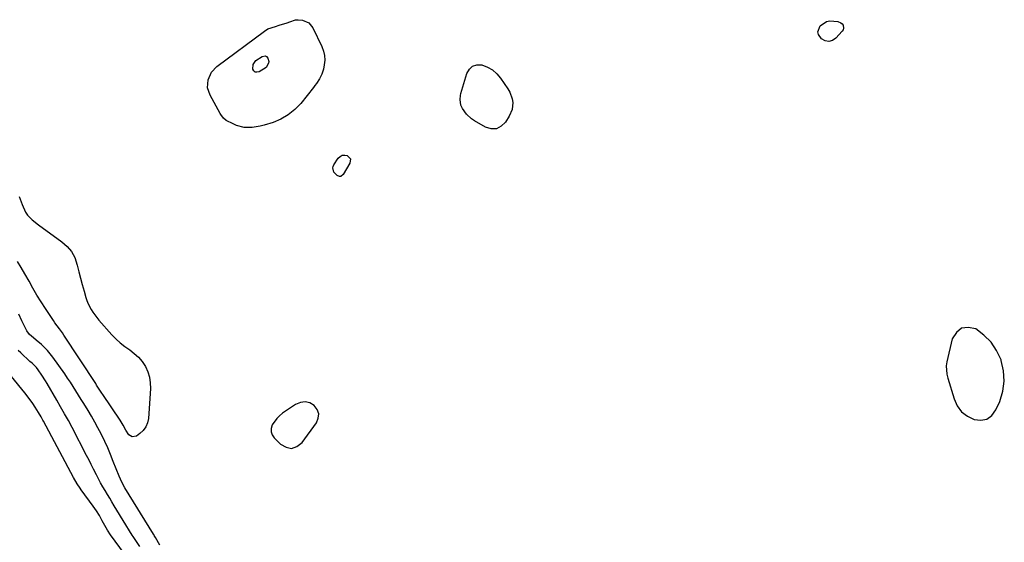
# Model space of a CAD drawing. Units: inches. Extents: x 1889530 to 1894835, y 411526 to 416918.
# Drawn here: x 1892298 to 1892854, y 412703 to 412999 of the extents above; entities that cross this region are included whole.
import ezdxf

# ---------------------------------------------------------------- set-up
doc = ezdxf.new("R2010")
doc.units = ezdxf.units.IN
doc.header["$MEASUREMENT"] = 0
for name, color, linetype in [('1', 7, 'Continuous'), ('7', 7, 'Continuous'), ('8', 7, 'Continuous')]:
    doc.layers.add(name, color=color, linetype=linetype)

msp = doc.modelspace()

# ---------------------------------------------------------------- linework, layer by layer
at = {"layer": '1', "color": 18}
for points in [[(1892821.51, 412803.04, 1640), (1892821.83, 412798.35, 1640), (1892822.4, 412796.05, 1640), (1892825.97, 412784.4, 1640), (1892827.82, 412780.51, 1640), (1892830.24, 412777.17, 1640), (1892833.51, 412774.65, 1640), (1892837.33, 412772.68, 1640), (1892841.16, 412772.36, 1640), (1892844.56, 412773.01, 1640), (1892847.32, 412775.09, 1640), (1892849.66, 412778.15, 1640), (1892851.76, 412783, 1640), (1892853.5, 412788.74, 1640), (1892854.37, 412794.5, 1640), (1892853.94, 412800.32, 1640), (1892852.65, 412806.17, 1640), (1892852.51, 412806.57, 1640), (1892850.03, 412811.81, 1640), (1892846.93, 412816.54, 1640), (1892842.88, 412820.5, 1640), (1892838.2, 412823.93, 1640), (1892833.9, 412824.84, 1640), (1892830.17, 412824.41, 1640), (1892827.3, 412822, 1640), (1892824.99, 412818.27, 1640), (1892821.87, 412805.36, 1640), (1892821.51, 412803.04, 1640)], [(1892362.28, 412690.38, 1636), (1892349.7, 412707.59, 1636), (1892347.97, 412710.15, 1636), (1892346.44, 412712.83, 1636), (1892344.98, 412715.57, 1636), (1892343.4, 412718.42, 1636), (1892341.71, 412721.2, 1636), (1892339.85, 412723.87, 1636), (1892333, 412733.05, 1636), (1892332.41, 412733.87, 1636), (1892330.73, 412736.39, 1636), (1892328.72, 412739.89, 1636), (1892311.77, 412771.82, 1636), (1892311.45, 412772.43, 1636), (1892310.45, 412774.26, 1636), (1892309.03, 412776.63, 1636), (1892307.09, 412779.68, 1636), (1892305.72, 412781.76, 1636), (1892304.3, 412783.81, 1636), (1892301.28, 412787.78, 1636), (1892293.78, 412797.04, 1636)], [(1892467.2, 412776.02, 1640), (1892466.34, 412778.4, 1640), (1892464.72, 412780.68, 1640), (1892462.15, 412782.09, 1640), (1892459.54, 412782.78, 1640), (1892456.87, 412782.39, 1640), (1892454.16, 412781.29, 1640), (1892446.8, 412776.3, 1640), (1892445.05, 412774.91, 1640), (1892443.47, 412773.36, 1640), (1892440.97, 412769.68, 1640), (1892440.43, 412767.73, 1640), (1892440.35, 412765.85, 1640), (1892440.99, 412764.08, 1640), (1892442.1, 412762.38, 1640), (1892445.59, 412758.82, 1640), (1892448.8, 412757.06, 1640), (1892451.93, 412756.44, 1640), (1892454.93, 412757.53, 1640), (1892457.84, 412759.76, 1640), (1892465.87, 412770.92, 1640), (1892466.91, 412773.52, 1640), (1892467.2, 412776.02, 1640)]]:
    msp.add_polyline3d(points, dxfattribs=at)
at = {"layer": '7', "color": 18}
for points in [[(1892461.54, 412996.92, 1642), (1892463.94, 412994.03, 1642), (1892469.04, 412983.48, 1642), (1892469.96, 412980.98, 1642), (1892470.54, 412978.43, 1642), (1892470.62, 412975.82, 1642), (1892470.36, 412973.17, 1642), (1892469.87, 412970.75, 1642), (1892469.03, 412967.89, 1642), (1892467.67, 412965.24, 1642), (1892466, 412962.74, 1642), (1892465.1, 412961.52, 1642), (1892464.18, 412960.33, 1642), (1892457.04, 412951.4, 1642), (1892453.69, 412947.91, 1642), (1892450.02, 412944.88, 1642), (1892445.88, 412942.55, 1642), (1892441.41, 412940.69, 1642), (1892436.32, 412939.09, 1642), (1892434.13, 412938.5, 1642), (1892429.67, 412937.78, 1642), (1892425.16, 412937.8, 1642), (1892420.86, 412938.85, 1642), (1892418.81, 412939.77, 1642), (1892415.04, 412941.81, 1642), (1892413.46, 412943.02, 1642), (1892411.87, 412945.18, 1642), (1892411.53, 412945.76, 1642), (1892405.85, 412955.99, 1642), (1892404.44, 412960.29, 1642), (1892404.72, 412964.8, 1642), (1892406.59, 412968.98, 1642), (1892409.74, 412972.29, 1642), (1892436.59, 412992.32, 1642), (1892438.5, 412993.49, 1642), (1892442.75, 412994.92, 1642), (1892444.92, 412995.57, 1642), (1892449.41, 412996.94, 1642), (1892450.99, 412997.5, 1642), (1892454.04, 412998.71, 1642), (1892455.65, 412998.72, 1642), (1892458.07, 412998.36, 1642), (1892461.54, 412996.92, 1642)], [(1892753.98, 412997.72, 1642), (1892755.93, 412998.08, 1642), (1892760.38, 412997.7, 1642), (1892762.09, 412997, 1642), (1892762.75, 412996.37, 1642), (1892763.3, 412995.59, 1642), (1892763.59, 412993.87, 1642), (1892763.33, 412993.07, 1642), (1892762.87, 412992.29, 1642), (1892759.24, 412988.24, 1642), (1892757.28, 412986.97, 1642), (1892755.3, 412986.38, 1642), (1892753.27, 412986.81, 1642), (1892751.22, 412987.92, 1642), (1892749.48, 412990.26, 1642), (1892749.03, 412991.93, 1642), (1892750.34, 412995.31, 1642), (1892753.98, 412997.72, 1642)], [(1892430.11, 412973.47, 1644), (1892431.76, 412975.56, 1644), (1892435.22, 412977.91, 1644), (1892436.92, 412978.23, 1644), (1892437.65, 412977.84, 1644), (1892438.44, 412976.96, 1644), (1892438.96, 412975.13, 1644), (1892438.87, 412974.2, 1644), (1892437.49, 412971.62, 1644), (1892433.5, 412969.21, 1644), (1892432.35, 412969.01, 1644), (1892431.35, 412969.15, 1644), (1892430.58, 412969.81, 1644), (1892429.96, 412970.8, 1644), (1892430.11, 412973.47, 1644)], [(1892576.38, 412947.87, 1642), (1892574.8, 412944.13, 1642), (1892572.75, 412940.83, 1642), (1892570.32, 412938.51, 1642), (1892567.67, 412937.1, 1642), (1892564.66, 412937.06, 1642), (1892561.42, 412937.92, 1642), (1892555.09, 412941.5, 1642), (1892553.44, 412942.6, 1642), (1892550.61, 412945.31, 1642), (1892548.48, 412948.44, 1642), (1892547.54, 412950.42, 1642), (1892547.04, 412953.69, 1642), (1892547.25, 412955.88, 1642), (1892547.51, 412956.97, 1642), (1892550.82, 412968.32, 1642), (1892552.27, 412970.74, 1642), (1892554.11, 412972.46, 1642), (1892556.54, 412973.14, 1642), (1892559.36, 412973.11, 1642), (1892562.46, 412971.9, 1642), (1892565.28, 412970.32, 1642), (1892567.72, 412968.18, 1642), (1892569.88, 412965.66, 1642), (1892574.06, 412959.6, 1642), (1892575.09, 412957.81, 1642), (1892576.43, 412953.97, 1642), (1892576.74, 412951.92, 1642), (1892576.38, 412947.87, 1642)], [(1892485.08, 412920.1, 1642), (1892484.82, 412917.58, 1642), (1892481.09, 412911.19, 1642), (1892479.71, 412910.16, 1642), (1892478.89, 412910.17, 1642), (1892477.64, 412910.67, 1642), (1892475.78, 412912.56, 1642), (1892475.11, 412915.01, 1642), (1892475.31, 412915.81, 1642), (1892475.67, 412916.6, 1642), (1892478.23, 412920.44, 1642), (1892479.32, 412921.48, 1642), (1892480.52, 412922.14, 1642), (1892481.89, 412922.24, 1642), (1892483.37, 412921.97, 1642), (1892485.08, 412920.1, 1642)], [(1892298.13, 412898.74, 1642), (1892299.81, 412894.34, 1642), (1892301.72, 412890, 1642), (1892302.81, 412888.3, 1642), (1892305.45, 412885.57, 1642), (1892308.88, 412882.71, 1642), (1892322.18, 412873.23, 1642), (1892325.12, 412870.6, 1642), (1892327.61, 412867.65, 1642), (1892329.4, 412864.25, 1642), (1892330.88, 412859.9, 1642), (1892331.77, 412856.24, 1642), (1892332.7, 412852.6, 1642), (1892333.68, 412848.97, 1642), (1892334.69, 412845.34, 1642), (1892335.73, 412841.7, 1642), (1892336.31, 412839.94, 1642), (1892336.98, 412838.21, 1642), (1892338.66, 412834.9, 1642), (1892339.65, 412833.33, 1642), (1892341.85, 412830.33, 1642), (1892343.05, 412828.91, 1642), (1892350.45, 412820.62, 1642), (1892352.75, 412818.25, 1642), (1892355.17, 412816.02, 1642), (1892357.75, 412813.99, 1642), (1892360.46, 412812.1, 1642), (1892363.07, 412810.15, 1642), (1892365.45, 412807.97, 1642), (1892367.49, 412805.47, 1642), (1892369.32, 412802.72, 1642), (1892370.66, 412799.75, 1642), (1892371.64, 412796.69, 1642), (1892372.07, 412793.51, 1642), (1892372.14, 412790.25, 1642), (1892371, 412773.38, 1642), (1892370.47, 412770.84, 1642), (1892369.56, 412768.52, 1642), (1892368.06, 412766.53, 1642), (1892366.17, 412764.76, 1642), (1892364.23, 412763.39, 1642), (1892361.94, 412762.89, 1642), (1892359.98, 412764.18, 1642), (1892358.32, 412766.78, 1642), (1892356.79, 412769.61, 1642), (1892355.12, 412772.35, 1642), (1892345.31, 412786.82, 1642), (1892344.8, 412787.59, 1642), (1892343.28, 412789.92, 1642), (1892341.77, 412792.25, 1642), (1892341.26, 412793.03, 1642), (1892323.26, 412820.51, 1642), (1892322.46, 412821.7, 1642), (1892320.81, 412824.04, 1642), (1892318.25, 412827.48, 1642), (1892317.43, 412828.66, 1642), (1892316.62, 412829.84, 1642), (1892312.85, 412835.55, 1642), (1892310.43, 412839.31, 1642), (1892308.09, 412843.12, 1642), (1892305.85, 412846.98, 1642), (1892303.67, 412850.88, 1642), (1892301.31, 412855.15, 1642), (1892299.26, 412858.65, 1642), (1892297.1, 412862.09, 1642)], [(1892366.16, 412700.99, 1638), (1892362.47, 412706.57, 1638), (1892361.93, 412707.39, 1638), (1892360.37, 412709.9, 1638), (1892358.32, 412713.26, 1638), (1892351.77, 412724.02, 1638), (1892350.46, 412726.16, 1638), (1892349.16, 412728.31, 1638), (1892347.85, 412730.46, 1638), (1892346.55, 412732.6, 1638), (1892345.27, 412734.77, 1638), (1892344.04, 412736.95, 1638), (1892342.86, 412739.17, 1638), (1892341.72, 412741.41, 1638), (1892340.1, 412744.68, 1638), (1892338.8, 412747.26, 1638), (1892337.49, 412749.84, 1638), (1892336.17, 412752.42, 1638), (1892327.94, 412768.33, 1638), (1892325.86, 412772.21, 1638), (1892323.69, 412776.04, 1638), (1892321.47, 412779.84, 1638), (1892319.26, 412783.64, 1638), (1892313.8, 412793.09, 1638), (1892312.87, 412794.66, 1638), (1892310.92, 412797.74, 1638), (1892308.76, 412800.89, 1638), (1892307.75, 412802.2, 1638), (1892305.39, 412804.51, 1638), (1892304.16, 412805.63, 1638), (1892298.94, 412810.4, 1638), (1892297.58, 412811.73, 1638)]]:
    msp.add_polyline3d(points, dxfattribs=at)
at = {"layer": '8', "color": 18}
msp.add_polyline3d([(1892377.5, 412701.82, 1640), (1892375.06, 412706.05, 1640), (1892374.36, 412707.17, 1640), (1892374.01, 412707.73, 1640), (1892373.83, 412708.01, 1640), (1892357.78, 412734.06, 1640), (1892355.97, 412737.3, 1640), (1892354.46, 412740.69, 1640), (1892351.23, 412749.1, 1640), (1892349.71, 412752.9, 1640), (1892348.1, 412756.68, 1640), (1892346.39, 412760.4, 1640), (1892344.29, 412764.72, 1640), (1892342.56, 412768.04, 1640), (1892340.77, 412771.33, 1640), (1892338.89, 412774.57, 1640), (1892336.95, 412777.78, 1640), (1892334.49, 412781.72, 1640), (1892332.99, 412784.14, 1640), (1892331.49, 412786.57, 1640), (1892330, 412789.01, 1640), (1892328.5, 412791.43, 1640), (1892326.96, 412793.83, 1640), (1892325.37, 412796.2, 1640), (1892323.75, 412798.54, 1640), (1892317.1, 412807.98, 1640), (1892314.09, 412811.72, 1640), (1892310.64, 412815.06, 1640), (1892307.74, 412817.53, 1640), (1892306.19, 412818.84, 1640), (1892303.91, 412820.85, 1640), (1892302.44, 412822.91, 1640), (1892301.84, 412824.03, 1640), (1892299.63, 412828.48, 1640), (1892297.81, 412832.22, 1640)], dxfattribs=at)

doc.saveas('drawing.dxf')
